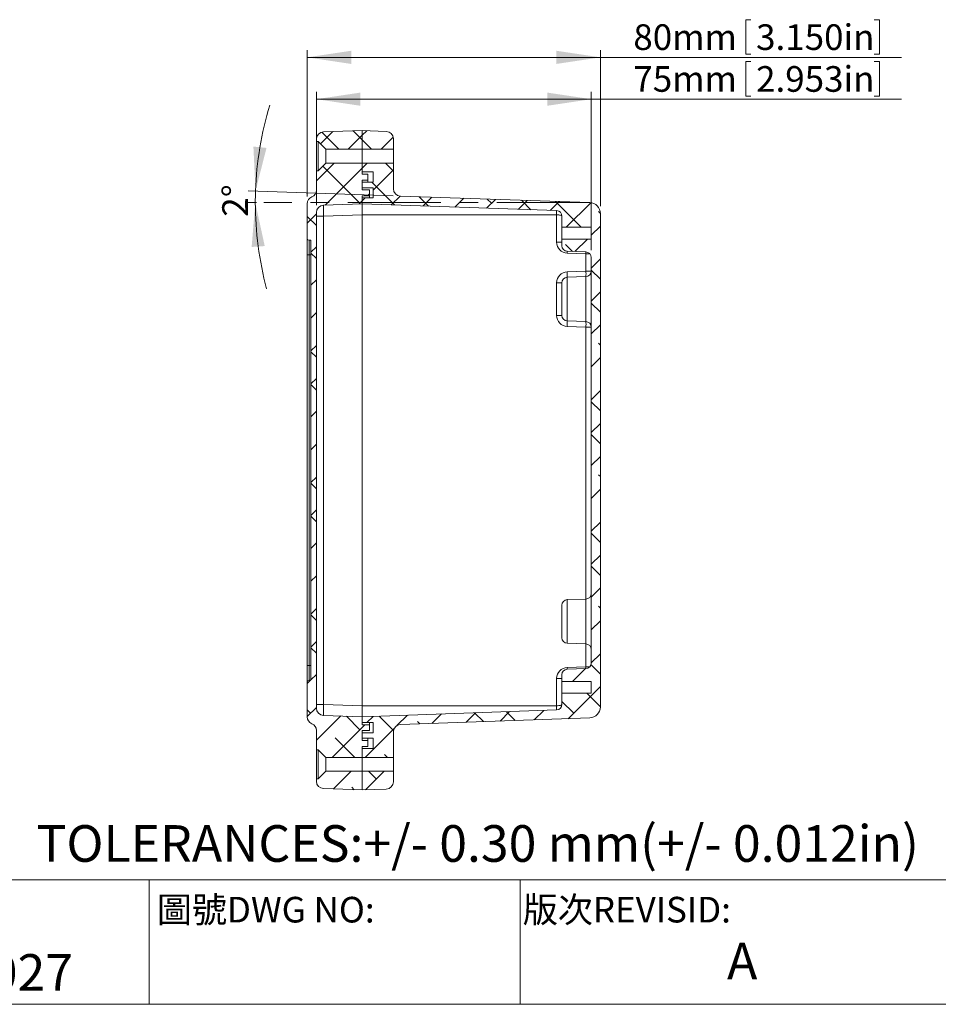
# Model space of a CAD drawing. Units: millimetres. Extents: x 5 to 847, y 3 to 276.
# Drawn here: x 299 to 425, y 3 to 137 of the extents above; entities that cross this region are included whole.
import ezdxf

# ---------------------------------------------------------------- set-up
doc = ezdxf.new("R2010")
doc.units = ezdxf.units.MM
doc.linetypes.add('CENTERX2', pattern=[20.32, 12.7, -2.54, 2.54, -2.54])
doc.styles.add('SLDTEXTSTYLE0', font='TXT', dxfattribs={"width": 0.75})
doc.styles.add('SLDTEXTSTYLE1', font='TXT', dxfattribs={"width": 0.75, "bigfont": 'bigfont'})
doc.dimstyles.new('SLDDIMSTYLE1', dxfattribs={"dimtxt": 3.5, "dimasz": 6, "dimexe": 0, "dimexo": 0.0625, "dimgap": 0.875, "dimtad": 2, "dimlfac": 2, "dimrnd": 1e-09, "dimzin": 12, "dimdsep": 46, "dimtxsty": 'SLDTEXTSTYLE0', "dimsah": 1, "dimcen": 0.09, "dimadec": 0, "dimazin": 0, "dimtfac": 1, "dimtofl": 0, "dimtmove": 0, "dimatfit": 3, "dimfxl": 1, "dimtolj": 1, "dimtzin": 12, "dimarcsym": 0})
doc.dimstyles.new('SLDDIMSTYLE5', dxfattribs={"dimtxt": 3.5, "dimasz": 6, "dimexe": 0, "dimexo": 0.0625, "dimgap": 0.875, "dimtad": 2, "dimdec": 4, "dimlfac": 2, "dimzin": 12, "dimdsep": 46, "dimtxsty": 'SLDTEXTSTYLE0', "dimsah": 1, "dimcen": 0.09, "dimazin": 0, "dimtfac": 1, "dimtofl": 0, "dimtmove": 0, "dimatfit": 3, "dimfxl": 1, "dimtolj": 1, "dimtzin": 12, "dimarcsym": 0})

# ---------------------------------------------------------------- blocks, each defined once
blk = doc.blocks.new('*D74')
at = {"color": 7, "linetype": 'Continuous', "lineweight": 0}
for p, q in [((350.28, 113.29), (330.5, 113.98)), ((331.63, 112.35), (330.47, 112.35))]:
    blk.add_line(p, q, dxfattribs=at)
for start, end in [(163.0529, 178), (178, 180), (180, 194.9471)]:
    blk.add_arc((377.11, 112.35), 45.64, start, end, dxfattribs=at)
for points in [[(331.5, 113.94), (333, 119.82), (331.21, 120)], [(331.47, 112.35), (330.97, 106.3), (332.76, 106.42)]]:
    blk.add_solid(points, dxfattribs=at)
at = {"color": 7, "linetype": 'Continuous', "lineweight": 0, "insert": (326.95, 110.44), "char_height": 3.5, "attachment_point": 1, "rotation": 89.6382, "style": 'SLDTEXTSTYLE0'}
blk.add_mtext('2°', dxfattribs=at)
blk = doc.blocks.new('*D75')
at = {"color": 7, "linetype": 'Continuous', "lineweight": 0}
for p, q in [((398.39, 137.32), (398.39, 132.6)), ((398.39, 137.32), (399.1, 137.32)), ((416.64, 137.32), (415.93, 137.32)), ((416.64, 137.32), (416.64, 132.6)), ((338.56, 113.21), (338.56, 133.18)), ((378.56, 111.85), (378.56, 133.18)), ((338.56, 132.18), (378.56, 132.18)), ((378.56, 132.18), (419.65, 132.18)), ((398.39, 132.6), (399.1, 132.6)), ((416.64, 132.6), (415.93, 132.6))]:
    blk.add_line(p, q, dxfattribs=at)
for points in [[(338.56, 132.18), (344.56, 131.28), (344.56, 133.08)], [(378.56, 132.18), (372.56, 133.08), (372.56, 131.28)]]:
    blk.add_solid(points, dxfattribs=at)
at = {"color": 7, "linetype": 'Continuous', "lineweight": 0, "char_height": 3.5, "attachment_point": 1, "style": 'SLDTEXTSTYLE0'}
for s, insert in [('80mm', (383.06, 136.69)), ('3.150in', (399.81, 136.69))]:
    blk.add_mtext(s, dxfattribs=dict(at, insert=insert))
blk = doc.blocks.new('*D76')
at = {"color": 7, "linetype": 'Continuous', "lineweight": 0}
for p, q in [((398.39, 131.61), (398.39, 126.89)), ((398.39, 131.61), (399.1, 131.61)), ((416.64, 131.61), (415.93, 131.61)), ((416.64, 131.61), (416.64, 126.89)), ((339.81, 112), (339.81, 127.47)), ((339.81, 126.47), (377.31, 126.47)), ((377.31, 105.87), (377.31, 127.47)), ((377.31, 126.47), (419.65, 126.47)), ((398.39, 126.89), (399.1, 126.89)), ((416.64, 126.89), (415.93, 126.89))]:
    blk.add_line(p, q, dxfattribs=at)
for points in [[(339.81, 126.47), (345.81, 125.57), (345.81, 127.37)], [(377.31, 126.47), (371.31, 127.37), (371.31, 125.57)]]:
    blk.add_solid(points, dxfattribs=at)
at = {"color": 7, "linetype": 'Continuous', "lineweight": 0, "char_height": 3.5, "attachment_point": 1, "style": 'SLDTEXTSTYLE0'}
for s, insert in [('75mm', (383.06, 130.98)), ('2.953in', (399.81, 130.98))]:
    blk.add_mtext(s, dxfattribs=dict(at, insert=insert))

msp = doc.modelspace()

# ---------------------------------------------------------------- hatches: boundary and pattern name
at = {"linetype": 'Continuous', "lineweight": 0}
h = msp.add_hatch(dxfattribs=at)
h.set_pattern_fill('ANSI38', style=0)
edge = h.paths.add_edge_path(flags=0)
edge.add_arc((340.810129, 120.999176), 1, 92, 180)
edge.add_line((339.810129, 120.999176), (339.810129, 120.68312))
edge.add_line((339.810129, 120.68312), (340.060129, 120.68312))
edge.add_line((340.060129, 120.68312), (341.110129, 119.63312))
edge.add_line((341.110129, 119.63312), (346.060129, 119.63312))
edge.add_line((346.060129, 119.63312), (346.060129, 122.18312))
edge.add_line((346.060129, 122.18312), (340.77523, 121.998567))
h = msp.add_hatch(dxfattribs=at)
h.set_pattern_fill('ANSI38', style=0)
edge = h.paths.add_edge_path(flags=0)
edge.add_line((346.060129, 119.63312), (350.310129, 119.63312))
edge.add_line((350.310129, 119.63312), (350.310129, 121.069018))
edge.add_arc((349.310129, 121.069018), 1, 0, 88)
edge.add_line((349.345029, 122.068409), (346.060129, 122.18312))
edge.add_line((346.060129, 122.18312), (346.060129, 119.63312))
h = msp.add_hatch(dxfattribs=at)
h.set_pattern_fill('ANSI38', style=0)
edge = h.paths.add_edge_path(flags=0)
edge.add_line((346.810129, 38.13312), (346.810129, 38.93312))
edge.add_line((346.810129, 38.93312), (346.060129, 38.93312))
edge.add_line((346.060129, 38.93312), (346.060129, 40.28312))
edge.add_line((346.060129, 40.28312), (347.060129, 40.28312))
edge.add_line((347.060129, 40.28312), (347.060129, 41.08312))
edge.add_line((347.060129, 41.08312), (346.060129, 41.08312))
edge.add_line((346.060129, 41.08312), (346.060129, 42.18312))
edge.add_line((346.060129, 42.18312), (340.77523, 42.367673))
edge.add_arc((340.810129, 43.367063), 1, 180, 268, ccw=False)
edge.add_line((339.810129, 43.367063), (339.810129, 110.999176))
edge.add_arc((340.810129, 110.999176), 1, 92, 180, ccw=False)
edge.add_line((340.77523, 111.998567), (346.060129, 112.18312))
edge.add_line((346.060129, 112.18312), (346.060129, 113.28312))
edge.add_line((346.060129, 113.28312), (347.060129, 113.28312))
edge.add_line((347.060129, 113.28312), (347.060129, 114.08312))
edge.add_line((347.060129, 114.08312), (346.060129, 114.08312))
edge.add_line((346.060129, 114.08312), (346.060129, 115.43312))
edge.add_line((346.060129, 115.43312), (346.810129, 115.43312))
edge.add_line((346.810129, 115.43312), (346.810129, 116.23312))
edge.add_line((346.810129, 116.23312), (346.060129, 116.23312))
edge.add_line((346.060129, 116.23312), (346.060129, 117.73312))
edge.add_line((346.060129, 117.73312), (341.110129, 117.73312))
edge.add_line((341.110129, 117.73312), (340.060129, 116.68312))
edge.add_line((340.060129, 116.68312), (339.810129, 116.68312))
edge.add_line((339.810129, 116.68312), (339.810129, 114.059575))
edge.add_arc((338.810129, 114.059575), 1, 292.02431284, 360, ccw=False)
edge.add_arc((339.560129, 112.205525), 1, 112.02431284, 180)
edge.add_line((338.560129, 112.205525), (338.560129, 107.455525))
edge.add_arc((338.810129, 107.455525), 0.25, 180, 270)
edge.add_line((338.810129, 107.205525), (339.060129, 107.205525))
edge.add_line((339.060129, 107.205525), (339.060129, 47.160714))
edge.add_line((339.060129, 47.160714), (338.810129, 47.160714))
edge.add_arc((338.810129, 46.910714), 0.25, 90, 180)
edge.add_line((338.560129, 46.910714), (338.560129, 42.160714))
edge.add_arc((339.560129, 42.160714), 1, 180, 247.97568716)
edge.add_arc((338.810129, 40.306665), 1, 0, 67.97568716, ccw=False)
edge.add_line((339.810129, 40.306665), (339.810129, 37.68312))
edge.add_line((339.810129, 37.68312), (340.060129, 37.68312))
edge.add_line((340.060129, 37.68312), (341.110129, 36.63312))
edge.add_line((341.110129, 36.63312), (346.060129, 36.63312))
edge.add_line((346.060129, 36.63312), (346.060129, 38.13312))
edge.add_line((346.060129, 38.13312), (346.810129, 38.13312))
h = msp.add_hatch(dxfattribs=at)
h.set_pattern_fill('ANSI38', style=0)
edge = h.paths.add_edge_path(flags=0)
edge.add_arc((374.060129, 106.455795), 0.75, 180, 268)
edge.add_line((374.033955, 105.706252), (376.586304, 105.617122))
edge.add_arc((376.560129, 104.867579), 0.75, 0, 88, ccw=False)
edge.add_line((377.310129, 104.867579), (377.310129, 49.49866))
edge.add_arc((376.560129, 49.49866), 0.75, 272, 360, ccw=False)
edge.add_line((376.586304, 48.749117), (374.033955, 48.659987))
edge.add_arc((374.060129, 47.910444), 0.75, 92, 180)
edge.add_line((373.310129, 47.910444), (373.310129, 46.98312))
edge.add_line((373.310129, 46.98312), (377.310129, 46.98312))
edge.add_line((377.310129, 46.98312), (377.310129, 45.38312))
edge.add_line((377.310129, 45.38312), (373.310129, 45.38312))
edge.add_line((373.310129, 45.38312), (373.310129, 43.858977))
edge.add_arc((372.560129, 43.858977), 0.75, 272, 360, ccw=False)
edge.add_line((372.586304, 43.109434), (346.060129, 42.18312))
edge.add_line((346.060129, 42.18312), (346.060129, 41.38312))
edge.add_line((346.060129, 41.38312), (347.560129, 41.38312))
edge.add_line((347.560129, 41.38312), (347.560129, 39.98312))
edge.add_line((347.560129, 39.98312), (346.060129, 39.98312))
edge.add_line((346.060129, 39.98312), (346.060129, 39.23312))
edge.add_line((346.060129, 39.23312), (347.560129, 39.23312))
edge.add_line((347.560129, 39.23312), (347.560129, 37.83312))
edge.add_line((347.560129, 37.83312), (346.060129, 37.83312))
edge.add_line((346.060129, 37.83312), (346.060129, 36.63312))
edge.add_line((346.060129, 36.63312), (350.310129, 36.63312))
edge.add_line((350.310129, 36.63312), (350.310129, 40.115844))
edge.add_arc((351.310129, 40.115844), 1, 92, 180, ccw=False)
edge.add_line((351.27523, 41.115235), (377.112479, 42.017492))
edge.add_arc((377.060129, 43.516578), 1.5, 272, 360)
edge.add_line((378.560129, 43.516578), (378.560129, 110.849662))
edge.add_arc((377.060129, 110.849662), 1.5, 0, 88)
edge.add_line((377.112479, 112.348748), (351.27523, 113.251005))
edge.add_arc((351.310129, 114.250395), 1, 180, 268, ccw=False)
edge.add_line((350.310129, 114.250395), (350.310129, 117.73312))
edge.add_line((350.310129, 117.73312), (346.060129, 117.73312))
edge.add_line((346.060129, 117.73312), (346.060129, 116.53312))
edge.add_line((346.060129, 116.53312), (347.560129, 116.53312))
edge.add_line((347.560129, 116.53312), (347.560129, 115.13312))
edge.add_line((347.560129, 115.13312), (346.060129, 115.13312))
edge.add_line((346.060129, 115.13312), (346.060129, 114.38312))
edge.add_line((346.060129, 114.38312), (347.560129, 114.38312))
edge.add_line((347.560129, 114.38312), (347.560129, 112.98312))
edge.add_line((347.560129, 112.98312), (346.060129, 112.98312))
edge.add_line((346.060129, 112.98312), (346.060129, 112.18312))
edge.add_line((346.060129, 112.18312), (372.586304, 111.256805))
edge.add_arc((372.560129, 110.507262), 0.75, 0, 88, ccw=False)
edge.add_line((373.310129, 110.507262), (373.310129, 108.98312))
edge.add_line((373.310129, 108.98312), (377.310129, 108.98312))
edge.add_line((377.310129, 108.98312), (377.310129, 107.38312))
edge.add_line((377.310129, 107.38312), (373.310129, 107.38312))
edge.add_line((373.310129, 107.38312), (373.310129, 106.455795))
h = msp.add_hatch(dxfattribs=at)
h.set_pattern_fill('ANSI38', style=0)
edge = h.paths.add_edge_path(flags=0)
edge.add_arc((340.810129, 33.367063), 1, 180, 268)
edge.add_line((340.77523, 32.367673), (346.060129, 32.18312))
edge.add_line((346.060129, 32.18312), (346.060129, 34.73312))
edge.add_line((346.060129, 34.73312), (341.110129, 34.73312))
edge.add_line((341.110129, 34.73312), (340.060129, 33.68312))
edge.add_line((340.060129, 33.68312), (339.810129, 33.68312))
edge.add_line((339.810129, 33.68312), (339.810129, 33.367063))
h = msp.add_hatch(dxfattribs=at)
h.set_pattern_fill('ANSI38', style=0)
edge = h.paths.add_edge_path(flags=0)
edge.add_line((350.310129, 33.297222), (350.310129, 34.73312))
edge.add_line((350.310129, 34.73312), (346.060129, 34.73312))
edge.add_line((346.060129, 34.73312), (346.060129, 32.18312))
edge.add_line((346.060129, 32.18312), (349.345029, 32.297831))
edge.add_arc((349.310129, 33.297222), 1, 272, 360)

# ---------------------------------------------------------------- linework, layer by layer
at = {"color": 7, "linetype": 'Continuous', "lineweight": 15}
for p, q in [((339.810129, 120.683119), (339.810129, 120.999176)), ((340.775229, 121.998567), (346.060129, 122.183122)), ((346.060129, 119.633119), (346.060129, 122.183122)), ((349.345029, 122.068409), (346.060129, 122.183122)), ((350.310129, 119.633119), (350.310129, 121.069018)), ((339.810129, 120.683119), (340.06013, 120.683119)), ((339.810129, 120.683119), (339.810129, 116.683122)), ((340.06013, 120.683119), (341.110129, 119.633119)), ((340.06013, 120.683119), (340.06013, 116.683122)), ((341.110129, 119.633119), (341.110129, 117.733121)), ((341.110129, 119.633119), (346.060129, 119.633119)), ((346.060129, 119.633119), (346.060129, 117.733121)), ((350.310129, 119.633119), (346.060129, 119.633119)), ((350.310129, 117.733121), (350.310129, 119.633119)), ((341.110129, 117.733121), (340.06013, 116.683122)), ((346.060129, 117.733121), (341.110129, 117.733121)), ((346.060129, 116.233122), (346.060129, 117.733121)), ((346.060129, 116.533119), (346.060129, 117.733121)), ((346.060129, 117.733121), (350.310129, 117.733121)), ((350.310129, 114.250395), (350.310129, 117.733121)), ((339.810129, 114.059575), (339.810129, 116.683122)), ((340.06013, 116.683122), (339.810129, 116.683122)), ((346.060129, 116.533119), (347.560129, 116.533119)), ((346.060129, 116.233122), (346.810129, 116.233122)), ((346.810129, 116.233122), (346.810129, 115.433119)), ((347.560129, 115.133122), (347.560129, 116.533119)), ((346.060129, 115.433119), (346.810129, 115.433119)), ((346.060129, 114.083119), (346.060129, 115.433119)), ((346.060129, 114.38312), (346.060129, 115.133122)), ((346.060129, 115.133122), (347.560129, 115.133122)), ((346.060129, 114.38312), (347.560129, 114.38312)), ((346.810129, 115.133122), (346.810129, 115.433119)), ((347.560129, 112.983119), (347.560129, 114.38312)), ((346.060129, 114.083119), (347.060129, 114.083119)), ((346.060129, 113.28312), (347.060129, 113.28312)), ((346.060129, 112.18312), (346.060129, 113.28312)), ((346.060129, 112.18312), (346.060129, 112.983119)), ((346.060129, 112.983119), (347.560129, 112.983119)), ((347.060129, 114.083119), (347.060129, 113.28312)), ((347.060129, 112.983119), (347.060129, 113.28312)), ((377.112479, 112.348746), (351.27523, 113.251004)), ((338.560129, 107.455525), (338.560129, 112.205524)), ((340.775229, 111.998565), (346.060129, 112.18312)), ((346.060129, 112.18312), (372.586304, 111.256804)), ((346.060129, 112.18312), (346.060129, 110.683121)), ((339.810129, 43.367062), (339.810129, 110.999178)), ((340.775229, 110.499483), (339.810129, 110.499483)), ((346.060129, 110.684033), (340.775229, 110.499483)), ((340.775229, 110.499483), (340.775229, 43.866757)), ((346.060129, 110.684033), (346.060129, 43.682206)), ((372.586304, 110.683121), (346.060129, 110.683121)), ((346.060129, 110.683121), (346.060129, 43.683119)), ((372.586304, 106.955796), (372.586304, 110.683121)), ((373.310129, 108.983122), (373.310129, 110.507261)), ((378.560129, 43.516576), (378.560129, 110.849664)), ((377.31013, 108.983122), (373.310129, 108.983122)), ((373.310129, 108.983122), (373.310129, 107.383121)), ((377.31013, 107.383121), (377.31013, 108.983122)), ((338.560129, 105.205525), (338.560129, 107.455525)), ((338.810129, 107.205525), (339.06013, 107.205525)), ((338.810129, 107.205525), (338.810129, 105.205525)), ((339.06013, 47.160715), (339.06013, 107.205525)), ((372.586304, 106.955796), (373.310129, 106.955796)), ((373.310129, 106.455795), (373.310129, 107.383121)), ((373.310129, 107.383121), (377.31013, 107.383121)), ((338.560129, 105.205525), (338.810129, 105.205525)), ((338.560129, 49.160715), (338.560129, 105.205525)), ((339.06013, 105.205525), (338.810129, 105.205525)), ((338.810129, 105.205525), (338.810129, 49.160715)), ((376.586304, 105.617123), (374.033955, 105.706252)), ((376.586304, 105.367578), (374.033955, 105.45671)), ((376.586304, 102.998661), (376.586304, 105.367578)), ((377.31013, 49.49866), (377.31013, 104.867579)), ((374.033955, 102.909531), (376.586304, 102.998661)), ((374.033955, 102.159988), (376.586304, 102.249117)), ((374.033955, 102.159988), (374.033955, 96.206251)), ((376.586304, 102.998661), (377.31013, 102.998661)), ((376.586304, 96.117122), (376.586304, 102.249117)), ((372.586304, 101.410445), (373.310129, 101.410445)), ((372.586304, 96.955795), (372.586304, 101.410445)), ((373.310129, 96.955795), (373.310129, 101.410445)), ((372.586304, 96.955795), (373.310129, 96.955795)), ((376.586304, 96.117122), (374.033955, 96.206251)), ((376.586304, 95.367579), (374.033955, 95.45671)), ((376.586304, 58.249118), (376.586304, 95.367579)), ((377.31013, 95.367579), (376.586304, 95.367579)), ((374.033955, 58.159988), (376.586304, 58.249118)), ((374.033955, 58.159988), (374.033955, 52.206252)), ((376.586304, 52.117122), (376.586304, 58.249118)), ((373.310129, 52.955795), (373.310129, 57.410445)), ((376.586304, 52.117122), (374.033955, 52.206252)), ((376.586304, 48.998661), (376.586304, 52.117122)), ((338.560129, 49.160715), (338.810129, 49.160715)), ((338.560129, 46.910714), (338.560129, 49.160715)), ((338.810129, 49.160715), (338.810129, 47.160715)), ((338.810129, 49.160715), (339.06013, 49.160715)), ((374.033955, 48.90953), (376.586304, 48.998661)), ((374.033955, 48.659988), (376.586304, 48.749117)), ((339.06013, 47.160715), (338.810129, 47.160715)), ((373.310129, 47.410443), (372.586304, 47.410443)), ((372.586304, 43.683119), (372.586304, 47.410443)), ((373.310129, 46.983119), (373.310129, 47.910444)), ((338.560129, 42.160716), (338.560129, 46.910714)), ((373.310129, 46.983119), (377.31013, 46.983119)), ((373.310129, 45.383118), (373.310129, 46.983119)), ((377.31013, 45.383118), (377.31013, 46.983119)), ((373.310129, 43.858979), (373.310129, 45.383118)), ((377.31013, 45.383118), (373.310129, 45.383118)), ((340.775229, 43.866757), (339.810129, 43.866757)), ((340.775229, 43.866757), (346.060129, 43.682206)), ((372.586304, 43.683119), (346.060129, 43.683119)), ((346.060129, 43.683119), (346.060129, 42.18312)), ((372.586304, 43.109435), (346.060129, 42.18312)), ((346.060129, 42.18312), (340.775229, 42.367674)), ((346.060129, 41.08312), (346.060129, 42.18312)), ((346.060129, 41.383121), (346.060129, 42.18312)), ((351.27523, 41.115235), (377.112479, 42.017493)), ((347.560129, 41.383121), (346.060129, 41.383121)), ((347.060129, 41.08312), (346.060129, 41.08312)), ((347.060129, 41.08312), (347.060129, 41.383121)), ((347.060129, 41.08312), (347.060129, 40.283121)), ((347.560129, 39.98312), (347.560129, 41.383121)), ((339.810129, 37.683118), (339.810129, 40.306665)), ((347.060129, 40.283121), (346.060129, 40.283121)), ((346.060129, 38.933121), (346.060129, 40.283121)), ((346.060129, 39.233118), (346.060129, 39.98312)), ((347.560129, 39.98312), (346.060129, 39.98312)), ((347.560129, 39.233118), (346.060129, 39.233118)), ((346.810129, 38.933121), (346.810129, 39.233118)), ((347.560129, 37.833121), (347.560129, 39.233118)), ((350.310129, 36.633119), (350.310129, 40.115844)), ((339.810129, 37.683118), (340.06013, 37.683118)), ((339.810129, 37.683118), (339.810129, 33.683121)), ((340.06013, 37.683118), (341.110129, 36.633119)), ((340.06013, 37.683118), (340.06013, 33.683121)), ((346.810129, 38.933121), (346.060129, 38.933121)), ((346.810129, 38.133118), (346.060129, 38.133118)), ((346.060129, 36.633119), (346.060129, 38.133118)), ((346.060129, 36.633119), (346.060129, 37.833121)), ((347.560129, 37.833121), (346.060129, 37.833121)), ((346.810129, 38.933121), (346.810129, 38.133118)), ((341.110129, 36.633119), (346.060129, 36.633119)), ((341.110129, 36.633119), (341.110129, 34.73312)), ((346.060129, 36.633119), (346.060129, 34.73312)), ((346.060129, 36.633119), (350.310129, 36.633119)), ((350.310129, 36.633119), (350.310129, 34.73312)), ((339.810129, 33.367064), (339.810129, 33.683121)), ((340.06013, 33.683121), (339.810129, 33.683121)), ((341.110129, 34.73312), (340.06013, 33.683121)), ((346.060129, 34.73312), (341.110129, 34.73312)), ((346.060129, 32.183118), (346.060129, 34.73312)), ((350.310129, 34.73312), (346.060129, 34.73312)), ((350.310129, 33.297222), (350.310129, 34.73312)), ((346.060129, 32.183118), (340.775229, 32.367673)), ((349.345029, 32.297831), (346.060129, 32.183118))]:
    msp.add_line(p, q, dxfattribs=at)
at = {"color": 7, "linetype": 'CENTERX2', "lineweight": 15}
msp.add_line((377.112479, 112.348748), (332.625281, 112.348748), dxfattribs=at)
at = {"color": 8, "linetype": 'Continuous', "lineweight": 15}
for p, q in [((377.119146, 105.367578), (376.586304, 105.367578)), ((376.586304, 48.998661), (377.119146, 48.998661))]:
    msp.add_line(p, q, dxfattribs=at)
at = {"color": 7, "linetype": 'Continuous', "lineweight": 0}
for p, q in [((4.813435, 19.935989), (426.082913, 19.935989)), ((317.004857, 19.935989), (317.004857, 2.93021)), ((367.596783, 19.935989), (367.596783, 2.93021)), ((426.082913, 2.93021), (4.813435, 2.93021))]:
    msp.add_line(p, q, dxfattribs=at)
at = {"color": 8, "linetype": 'Continuous', "lineweight": 15, "flags": 128}
for points in [[(374.033955, 105.45671), (374.038549, 105.602827), (374.04116, 105.706001)], [(376.586304, 105.367578), (376.590898, 105.513696), (376.593508, 105.616836)], [(374.04116, 48.660239), (374.038549, 48.763413), (374.033955, 48.90953)], [(376.593508, 48.749404), (376.590898, 48.852544), (376.586304, 48.998661)]]:
    msp.add_lwpolyline(points, dxfattribs=at)
at = {"color": 7, "linetype": 'Continuous', "lineweight": 15}
for centre, radius, start, end in [((340.810129, 120.999176), 1, 92, 180), ((349.310129, 121.069018), 1, 0, 88), ((351.310129, 114.250395), 1, 180, 268), ((339.560129, 112.205525), 1, 112.02431284, 180), ((338.810129, 114.059575), 1, 292.02431284, 0), ((340.810129, 110.999176), 1, 92, 180), ((377.060129, 110.849662), 1.5, 0, 88), ((372.560129, 110.507262), 0.75, 0, 88), ((338.810129, 107.455525), 0.25, 180, 270), ((374.086304, 106.955795), 1.5, 180, 268), ((374.060129, 106.455795), 0.75, 180, 268), ((376.560129, 104.867579), 0.75, 0, 88), ((374.086304, 101.410444), 1.5, 92, 180), ((374.060129, 101.410444), 0.75, 92, 180), ((368.656977, 102.53476), 5.390022, 356.01297142, 3.98702858), ((371.209317, 102.623889), 5.390031, 356.01297799, 3.98702201), ((376.560129, 102.99866), 0.75, 272, 0), ((374.086304, 96.955795), 1.5, 180, 268), ((374.060129, 96.955795), 0.75, 180, 268), ((368.657004, 95.831481), 5.389996, 356.01296173, 3.98703827), ((376.560129, 95.367579), 0.75, 0, 88), ((371.209326, 95.74235), 5.390022, 356.01297142, 3.98702858), ((374.060129, 57.410444), 0.75, 92, 180), ((376.560129, 58.99866), 0.75, 272, 0), ((374.060129, 52.955795), 0.75, 180, 268), ((376.560129, 51.367579), 0.75, 0, 88), ((374.086304, 47.410444), 1.5, 92, 180), ((374.060129, 47.910444), 0.75, 92, 180), ((376.560129, 49.49866), 0.75, 272, 0), ((338.810129, 46.910714), 0.25, 90, 180), ((340.810129, 43.367063), 1, 180, 268), ((372.560129, 43.858977), 0.75, 272, 0), ((377.060129, 43.516578), 1.5, 272, 0), ((339.560129, 42.160714), 1, 180, 247.97568716), ((338.810129, 40.306665), 1, 0, 67.97568716), ((351.310129, 40.115844), 1, 92, 180), ((340.810129, 33.367063), 1, 180, 268), ((349.310129, 33.297222), 1, 272, 0)]:
    msp.add_arc(centre, radius, start, end, dxfattribs=at)
for centre, major_axis, start_param, end_param in [((340.810129, 110.498872), (-0.03489, 1.499696), 0.000270771, 1.5698491226), ((340.810129, 43.867368), (0.03489, 1.499696), 1.571743531, 3.1413218826)]:
    msp.add_ellipse(centre, major_axis=major_axis, ratio=0.0232490233, start_param=start_param, end_param=end_param, dxfattribs=at)
for points, knots in [([(372.586304, 110.683121), (372.58758, 110.722195), (372.590098, 110.799313), (372.593451, 110.942782), (372.595333, 111.098812), (372.593451, 111.203152), (372.590097, 111.249772), (372.58758, 111.254439), (372.586304, 111.256804)], [0, 0, 0, 0, 0.13041918439, 0.25739813667, 0.50000040962, 0.74258428201, 0.86956843704, 1, 1, 1, 1]), ([(372.586304, 110.683121), (372.683352, 110.680389), (372.877378, 110.674926), (373.115791, 110.633521), (373.2788, 110.575471), (373.299682, 110.530006), (373.310129, 110.507261)], [0, 0, 0, 0, 0.2500051163, 0.4998346568, 0.749782064, 1, 1, 1, 1]), ([(373.310129, 43.858979), (373.299682, 43.836234), (373.2788, 43.790769), (373.115791, 43.732719), (372.877378, 43.691313), (372.683352, 43.685851), (372.586304, 43.683119)], [0, 0, 0, 0, 0.250217936, 0.5001653432, 0.7499948837, 1, 1, 1, 1]), ([(372.586304, 43.109435), (372.58758, 43.111802), (372.590098, 43.116471), (372.593451, 43.163077), (372.595333, 43.267424), (372.593451, 43.423451), (372.590097, 43.566921), (372.58758, 43.644042), (372.586304, 43.683119)], [0, 0, 0, 0, 0.13041917193, 0.25740082573, 0.49999963793, 0.74258924985, 0.86957214814, 1, 1, 1, 1])]:
    msp.add_open_spline(points, degree=3, knots=knots, dxfattribs=at)

# ---------------------------------------------------------------- texts
at = {"color": 7, "linetype": 'Continuous', "lineweight": 0, "attachment_point": 1}
for s, insert, char_height, style in [('TOLERANCES:+/- 0.30 mm(+/- 0.012in)', (301.608289, 27.381915), 5, 'SLDTEXTSTYLE0'), ('圖號DWG NO:', (318.042031, 17.59679), 3.5, 'SLDTEXTSTYLE1'), ('版次REVISID:', (367.978512, 17.59679), 3.5, 'SLDTEXTSTYLE1'), ('A', (395.837131, 11.324929), 5, 'SLDTEXTSTYLE0'), ('HQ027', (285.206909, 9.777705), 5, 'SLDTEXTSTYLE0')]:
    msp.add_mtext(s, dxfattribs=dict(at, insert=insert, char_height=char_height, style=style))

# ---------------------------------------------------------------- dimensions: what is measured, and where the dimension line sits
at = {"color": 7, "linetype": 'Continuous', "lineweight": 0}
for base, p1, p2, picture, middle in [((378.560129, 132.18312), (338.560129, 112.205525), (378.560129, 110.849662), '*D75', (400.560129, 132.18312)), ((377.310129, 126.470553), (339.810129, 110.999176), (377.310129, 104.867579), '*D76', (400.560129, 126.470553))]:
    dim = msp.add_linear_dim(base=base, p1=p1, p2=p2, angle=0, dimstyle='SLDDIMSTYLE1', dxfattribs=at)
    dim.commit()
    dim.dimension.update_dxf_attribs({"geometry": picture, "text_midpoint": middle, "dimtype": 160})
dim = msp.add_angular_dim_2l(base=(331.480981, 113.145249), line1=((351.27523, 113.251005), (377.112479, 112.348748)), line2=((332.625281, 112.348748), (377.112479, 112.348748)), dimstyle='SLDDIMSTYLE5', dxfattribs=at)
dim.commit()
dim.dimension.update_dxf_attribs({"geometry": '*D74', "text_midpoint": (331.474939, 112.636924), "dimtype": 162})

doc.saveas('drawing.dxf')
